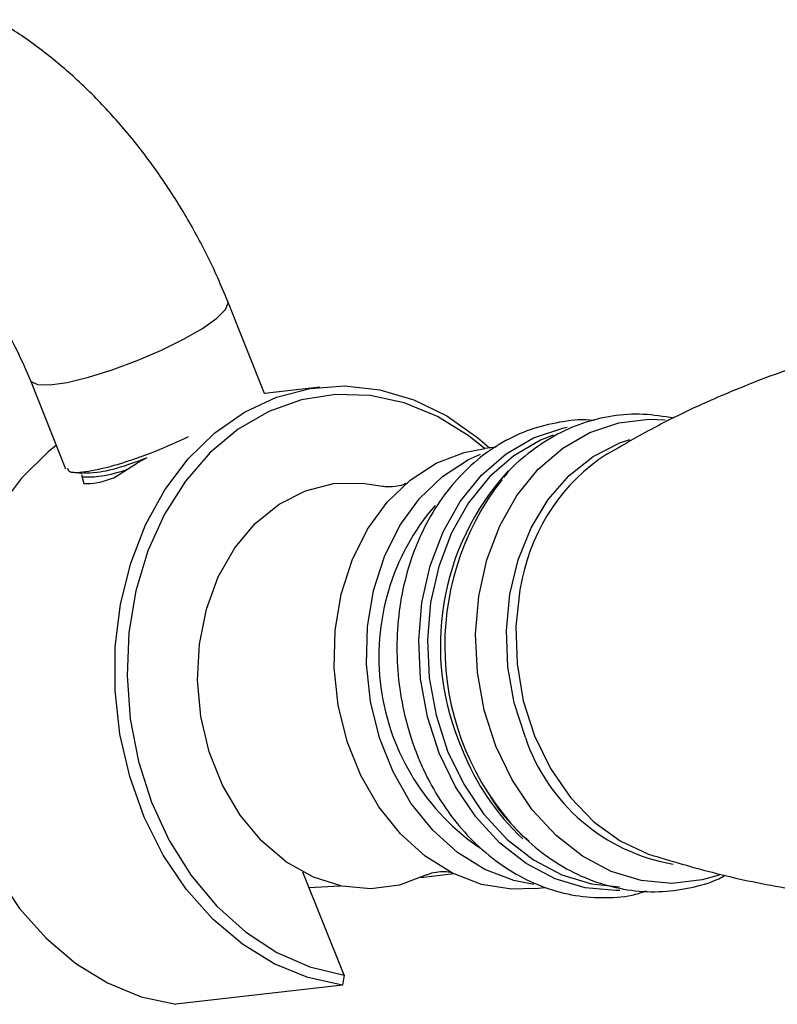
# Model space of a CAD drawing. Units: millimetres. Extents: x 5 to 995, y 5 to 995.
# Drawn here: x 219 to 233, y 823 to 842 of the extents above; entities that cross this region are included whole.
import ezdxf

# ---------------------------------------------------------------- set-up
doc = ezdxf.new("R2010")
doc.units = ezdxf.units.MM

msp = doc.modelspace()

# ---------------------------------------------------------------- linework, layer by layer
at = {"color": 7, "linetype": 'Continuous', "lineweight": 25}
for p, q in [((223.504, 834.753), (222.813, 836.484)), ((219.098, 835.001), (219.761, 833.34)), ((224.543, 834.877), (223.502, 834.757)), ((223.517, 834.752), (223.513, 834.757)), ((227.855, 833.746), (227.645, 833.722)), ((220.666, 833.168), (221.111, 833.451)), ((221.287, 833.544), (221.113, 833.452)), ((220.06, 833.234), (220.105, 833.062)), ((224.997, 823.811), (224.223, 825.751)), ((227.064, 825.718), (226.44, 825.646)), ((224.337, 825.464), (224.925, 825.491)), ((228.592, 825.442), (228.776, 825.464)), ((224.997, 823.811), (224.967, 823.623)), ((224.967, 823.623), (221.832, 823.264))]:
    msp.add_line(p, q, dxfattribs=at)
at = {"color": 8, "linetype": 'Continuous', "lineweight": 25, "flags": 128}
for points in [[(219.097, 835.001), (219.111, 834.979), (219.235, 834.923), (219.467, 834.919), (219.793, 834.966), (220.192, 835.063), (220.639, 835.202), (221.105, 835.375), (221.562, 835.571), (221.981, 835.778), (222.336, 835.982), (222.604, 836.172), (222.768, 836.335), (222.818, 836.46), (222.813, 836.484)], [(227.854, 828.119), (227.635, 828.799), (227.505, 829.51), (227.47, 830.231), (227.53, 830.943), (227.683, 831.627), (227.925, 832.265), (228.249, 832.837), (228.648, 833.33), (229.109, 833.73), (229.62, 834.025), (230.167, 834.207), (230.736, 834.273), (231.034, 834.26)], [(226.788, 827.992), (226.567, 828.675), (226.438, 829.388), (226.402, 830.111), (226.462, 830.826), (226.616, 831.513), (226.859, 832.152), (227.184, 832.727), (227.584, 833.222), (228.047, 833.623), (228.56, 833.919), (229.109, 834.102), (229.194, 834.12)], [(228.929, 833.969), (228.694, 833.876), (228.188, 833.583), (227.732, 833.188), (227.337, 832.7), (227.016, 832.133), (226.777, 831.503), (226.625, 830.825), (226.566, 830.12), (226.601, 829.406), (226.729, 828.703), (226.946, 828.03)], [(228.407, 828.284), (228.199, 828.934), (228.079, 829.612), (228.052, 830.3), (228.117, 830.978), (228.274, 831.626), (228.517, 832.226), (228.839, 832.76), (229.232, 833.213), (229.684, 833.572), (230.182, 833.827), (230.372, 833.892)], [(228.35, 831.275), (228.306, 831.06), (228.23, 830.371), (228.251, 829.67), (228.369, 828.977), (228.581, 828.315), (228.878, 827.702), (229.254, 827.158), (229.696, 826.699), (230.19, 826.34), (230.722, 826.09), (230.802, 826.064)], [(232.05, 825.696), (231.732, 825.605), (231.163, 825.539), (230.588, 825.593), (230.023, 825.764), (229.484, 826.049), (228.984, 826.438), (228.538, 826.922), (228.158, 827.488), (227.854, 828.119)], [(230.182, 825.404), (230.108, 825.403), (229.532, 825.456), (228.965, 825.628), (228.423, 825.914), (227.922, 826.305), (227.474, 826.791), (227.093, 827.358), (226.788, 827.992)], [(226.946, 828.03), (227.247, 827.405), (227.623, 826.845), (228.065, 826.366), (228.559, 825.98), (229.093, 825.699), (229.653, 825.529), (230.179, 825.476)]]:
    msp.add_lwpolyline(points, dxfattribs=at)
at = {"color": 7, "linetype": 'Continuous', "lineweight": 25, "flags": 128}
for points in [[(224.967, 823.623), (224.317, 823.766), (223.685, 824.024), (223.086, 824.393), (222.53, 824.865), (222.031, 825.428), (221.598, 826.073), (221.241, 826.784), (220.968, 827.548), (220.783, 828.347), (220.692, 829.166), (220.695, 829.986), (220.794, 830.79), (220.985, 831.562), (221.265, 832.285), (221.627, 832.944), (222.065, 833.525), (222.569, 834.015), (223.128, 834.405), (223.73, 834.685), (224.363, 834.851), (225.014, 834.899), (225.668, 834.827), (226.312, 834.638), (226.933, 834.334), (227.516, 833.923), (227.735, 833.732)], [(227.639, 833.721), (227.35, 833.952), (226.757, 834.321), (226.131, 834.578), (225.486, 834.718), (224.837, 834.738), (224.199, 834.637), (223.584, 834.417), (223.006, 834.084), (222.479, 833.644), (222.014, 833.108), (221.621, 832.487), (221.309, 831.795), (221.084, 831.046), (220.952, 830.259), (220.916, 829.449), (220.976, 828.635), (221.131, 827.835), (221.378, 827.066), (221.711, 826.346), (222.123, 825.689), (222.604, 825.112), (223.145, 824.625), (223.733, 824.241), (224.355, 823.968), (224.997, 823.811), (224.997, 823.811)], [(219.586, 833.776), (219.435, 833.656), (218.931, 833.166), (218.493, 832.585), (218.131, 831.926), (217.851, 831.203), (217.66, 830.432), (217.561, 829.627), (217.558, 828.807), (217.649, 827.989), (217.834, 827.189), (218.107, 826.426), (218.464, 825.714), (218.897, 825.07), (219.396, 824.506), (219.951, 824.035), (220.551, 823.666), (221.183, 823.407), (221.832, 823.264)], [(228.592, 825.442), (228.144, 825.43), (227.584, 825.521), (227.039, 825.73), (226.526, 826.049), (226.058, 826.47), (225.649, 826.98), (225.311, 827.566), (225.055, 828.209), (224.886, 828.892), (224.81, 829.594), (224.83, 830.297), (224.944, 830.979), (225.15, 831.62), (225.44, 832.203), (225.808, 832.711), (226.243, 833.128), (226.731, 833.444), (227.259, 833.648), (227.645, 833.722)], [(228.567, 825.516), (228.191, 825.591), (227.646, 825.799), (227.132, 826.119), (226.664, 826.539), (226.256, 827.05), (225.918, 827.635), (225.661, 828.278), (225.493, 828.961), (225.417, 829.664), (225.436, 830.366), (225.551, 831.048), (225.756, 831.689), (226.047, 832.272), (226.415, 832.78), (226.849, 833.197), (227.338, 833.513), (227.564, 833.616)], [(226.549, 825.698), (226.043, 825.508), (225.503, 825.435), (224.957, 825.484), (224.422, 825.655), (223.914, 825.941), (223.45, 826.334), (223.046, 826.822), (222.713, 827.387), (222.463, 828.012), (222.304, 828.678), (222.241, 829.362), (222.276, 830.043), (222.408, 830.699), (222.632, 831.308), (222.942, 831.852), (223.327, 832.312), (223.775, 832.674), (224.271, 832.926), (224.801, 833.06), (225.346, 833.072), (225.718, 833.01)]]:
    msp.add_lwpolyline(points, dxfattribs=at)
at = {"color": 7, "linetype": 'Continuous', "lineweight": 25}
for centre, radius, start, end in [((231.943, 830.547), 3.666, 123.1575, 168.5517), ((231.986, 830.006), 5.095, 142.0556, 223.2128), ((230.003, 829.805), 4.352, 139.1659, 236.2415)]:
    msp.add_arc(centre, radius, start, end, dxfattribs=at)
at = {"color": 8, "linetype": 'Continuous', "lineweight": 25}
for centre, radius, start, end in [((231.659, 830.019), 4.851, 137.4305, 203.8011), ((231.799, 829.428), 3.58, 198.6419, 260.1962), ((231.405, 829.667), 4.482, 200.9916, 227.2311)]:
    msp.add_arc(centre, radius, start, end, dxfattribs=at)
at = {"color": 7, "linetype": 'Continuous', "lineweight": 25}
for points, knots in [([(222.813, 836.484), (222.75, 836.634), (222.574, 837.059), (222.231, 837.746), (221.769, 838.526), (221.25, 839.266), (220.681, 839.956), (220.066, 840.59), (219.408, 841.156), (218.863, 841.544), (218.539, 841.737), (218.452, 841.789)], [0, 0, 0, 0, 0.068187, 0.193422, 0.318579, 0.443943, 0.569755, 0.696354, 0.824051, 0.95305, 1, 1, 1, 1]), ([(216.452, 838.325), (216.515, 838.287), (216.695, 838.179), (217.019, 837.939), (217.414, 837.584), (217.81, 837.158), (218.19, 836.672), (218.54, 836.139), (218.852, 835.576), (219.016, 835.192), (219.098, 835.001)], [0, 0, 0, 0, 0.067378, 0.195582, 0.325885, 0.458529, 0.593054, 0.72885, 0.865254, 1, 1, 1, 1]), ([(244.704, 835.833), (244.273, 835.927), (243.381, 836.121), (241.974, 836.294), (240.512, 836.375), (239.035, 836.348), (237.561, 836.215), (236.109, 835.978), (234.695, 835.643), (233.333, 835.216), (232.04, 834.706), (230.901, 834.17), (230.23, 833.778), (229.936, 833.606)], [0, 0, 0, 0, 0.088424, 0.18289, 0.277811, 0.372845, 0.467701, 0.562121, 0.655808, 0.748499, 0.839941, 0.929858, 1, 1, 1, 1]), ([(231.203, 834.291), (231.01, 834.323), (230.624, 834.386), (230.04, 834.346), (229.476, 834.208), (228.941, 833.971), (228.456, 833.633), (228.139, 833.362), (228.007, 833.186), (227.998, 833.175)], [0, 0, 0, 0, 0.1653231, 0.3306114, 0.4946544, 0.6582743, 0.822453, 0.9880459, 1, 1, 1, 1]), ([(229.702, 834.246), (229.697, 834.247), (229.503, 834.276), (229.117, 834.235), (228.562, 834.117), (228.035, 833.885), (227.549, 833.563), (227.114, 833.151), (226.737, 832.661), (226.429, 832.102), (226.196, 831.487), (226.045, 830.83), (225.979, 830.147), (226.001, 829.454), (226.109, 828.768), (226.253, 828.269), (226.399, 827.885), (226.564, 827.511), (226.847, 827.016), (227.25, 826.496), (227.713, 826.053), (228.226, 825.7), (228.774, 825.446), (229.344, 825.295), (229.918, 825.258), (230.37, 825.294), (230.616, 825.376), (230.682, 825.398)], [0, 0, 0, 0, 0.001153, 0.04542, 0.089438, 0.133383, 0.177453, 0.221816, 0.266543, 0.31161, 0.35694, 0.402443, 0.448049, 0.49372, 0.539439, 0.585208, 0.596971, 0.621916, 0.667715, 0.713583, 0.759394, 0.80504, 0.850387, 0.895323, 0.93982, 0.983964, 1, 1, 1, 1]), ([(219.795, 833.354), (219.802, 833.327), (219.82, 833.256), (220.163, 833.277), (220.731, 833.411), (221.419, 833.646), (221.865, 833.849), (222.073, 833.945)], [0, 0, 0, 0, 0.135056, 0.358359, 0.581663, 0.804966, 1, 1, 1, 1]), ([(220.098, 833.265), (220.174, 833.263), (220.342, 833.257), (220.789, 833.362), (221.145, 833.492), (221.287, 833.544)], [0, 0, 0, 0, 0.330028, 0.733126, 1, 1, 1, 1]), ([(219.891, 833.277), (219.923, 833.274), (219.986, 833.267), (220.05, 833.26), (220.081, 833.257)], [0, 0, 0, 0, 0.500019, 1, 1, 1, 1]), ([(220.071, 833.187), (220.163, 833.185), (220.348, 833.179), (220.696, 833.25), (220.912, 833.326), (220.917, 833.328)], [0, 0, 0, 0, 0.49341, 0.986821, 1, 1, 1, 1]), ([(220.105, 833.062), (220.186, 833.062), (220.348, 833.062), (220.56, 833.133), (220.666, 833.168)], [0, 0, 0, 0, 0.498955, 1, 1, 1, 1]), ([(226.165, 833.062), (226.167, 833.063), (226.175, 833.069), (226.103, 833.032), (225.947, 832.994), (225.77, 832.998), (225.736, 833.007), (225.726, 833.009)], [0, 0, 0, 0, 0.068026, 0.276472, 0.527605, 0.868273, 1, 1, 1, 1]), ([(227.729, 827.208), (227.742, 827.184), (227.868, 826.963), (228.175, 826.605), (228.645, 826.154), (229.174, 825.801), (229.738, 825.548), (230.324, 825.403), (230.915, 825.365), (231.492, 825.442), (231.913, 825.555), (232.124, 825.669), (232.163, 825.69)], [0, 0, 0, 0, 0.015167, 0.138274, 0.261119, 0.383242, 0.50413, 0.623416, 0.741065, 0.857431, 0.973155, 1, 1, 1, 1]), ([(230.798, 826.066), (231.222, 825.94), (232.084, 825.684), (233.458, 825.412), (234.887, 825.229), (236.35, 825.15), (237.827, 825.177), (239.301, 825.31), (240.753, 825.546), (242.168, 825.881), (243.527, 826.31), (244.703, 826.763), (245.393, 827.102), (245.675, 827.241)], [0, 0, 0, 0, 0.090716, 0.184406, 0.278957, 0.373964, 0.469083, 0.564025, 0.65853, 0.752302, 0.845076, 0.936601, 1, 1, 1, 1]), ([(228.476, 826.338), (228.417, 826.382), (228.346, 826.436), (228.285, 826.508), (228.274, 826.521)], [0, 0, 0, 0, 0.8199198, 1, 1, 1, 1]), ([(226.557, 825.702), (226.557, 825.702), (226.561, 825.704), (226.651, 825.743), (226.812, 825.768), (226.956, 825.765), (227.022, 825.743), (227.008, 825.749), (227.006, 825.749)], [0, 0, 0, 0, 0.0176, 0.236093, 0.505561, 0.771625, 0.978599, 1, 1, 1, 1])]:
    msp.add_open_spline(points, degree=3, knots=knots, dxfattribs=at)

doc.saveas('drawing.dxf')
